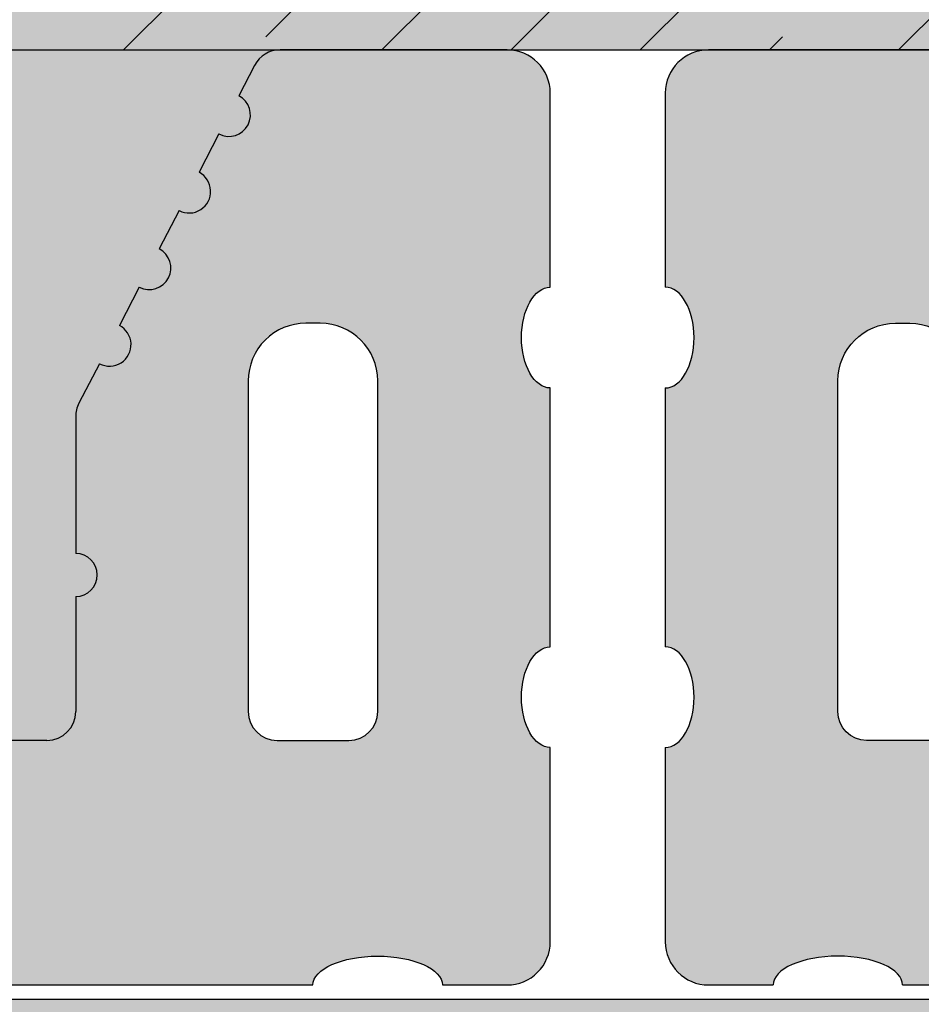
# Model space of a CAD drawing. Units: millimetres. Extents: x -301 to 4112, y -11579 to 1455.
# Drawn here: x 223 to 286, y 631 to 699 of the extents above; entities that cross this region are included whole.
import ezdxf

# ---------------------------------------------------------------- set-up
doc = ezdxf.new("R2010")
doc.units = ezdxf.units.MM
doc.header["$LTSCALE"] = 0.1
doc.layers.get('0').update_dxf_attribs({"linetype": 'CONTINUOUS'})
doc.layers.add('_Farbe', color=20, linetype='CONTINUOUS', lineweight=15)
for name, color, linetype in [('Rohbau', 4, 'CONTINUOUS'), ('SCHRAFFUR', 7, 'CONTINUOUS'), ('Wienerberger-Fenstersturz', 7, 'CONTINUOUS')]:
    doc.layers.add(name, color=color, linetype=linetype)

# ---------------------------------------------------------------- blocks, each defined once
blk = doc.blocks.new('Porotherm Surz 9cm 90x65')
at = {"layer": '_Farbe'}
h = blk.add_hatch(color=253, dxfattribs=at)
edge = h.paths.add_edge_path()
edge.add_ellipse((90, 19.99999999989814), major_axis=(1.653322340168089e-12, 3.499999999999091), ratio=0.5714285714288498, start_angle=4.7407411329913884e-11, end_angle=180.0000000000474, ccw=False)
edge.add_line((90, 23.75596264730848), (90, 41.50000000000364))
edge.add_ellipse((90, 45), major_axis=(1.653322340168089e-12, 3.499999999999091), ratio=0.5714285714288498, start_angle=4.7407411329913884e-11, end_angle=180.0000000000474, ccw=False)
edge.add_line((90, 48.75596264741034), (89.99999999999272, 62.00000000001637))
edge.add_arc((87, 62), 2.999999999999432, 4.342517325092179e-11, 90)
edge.add_line((87, 65), (71.21424044858213, 65))
edge.add_arc((71.2142404486076, 63.00000000001455), 2.000000000000373, 90, 152.5255683736975)
edge.add_line((69.43980684614507, 63.92270547327644), (68.3442037347777, 61.81577641295735))
edge.add_arc((67.6521746297949, 60.48495121112501), 1.500000000001751, -117.47443162629258, 62.525568373707415, ccw=False)
edge.add_line((66.96014552481938, 59.15412600926356), (65.57608731489017, 56.4924756055625))
edge.add_arc((64.88405820995104, 55.16165040370834), 1.499999999999653, -117.47443162613848, 62.525568373861574, ccw=False)
edge.add_line((64.19202910497552, 53.83082520186144), (62.80797089504631, 51.16917479816038))
edge.add_arc((62.11594179010717, 49.83834959629166), 1.500000000001751, -117.47443162629258, 62.525568373707415, ccw=False)
edge.add_line((61.42391268513165, 48.50752439444477), (60.03985447520245, 45.84587399074371))
edge.add_arc((59.3478253702342, 44.51504878888954), 1.499999999999651, -117.47443162613848, 62.525568373861574, ccw=False)
edge.add_line((58.65579626525869, 43.18422358704265), (57.22556639752293, 40.43378153370395))
edge.add_arc((59, 39.51107606042933), 2.000000000006899, 152.5255683737576, 180)
edge.add_line((57, 39.51107606042933), (57, 30.00000000002001))
edge.add_arc((57, 28.5), 1.500000000000909, -90, 90, ccw=False)
edge.add_line((57, 27), (57.00000000000728, 19.00000000000546))
edge.add_arc((55, 19.00000000001455), 1.999999999998181, -90, 6.508571459562518e-11, ccw=False)
edge.add_line((55, 17), (34.99999999999636, 17))
edge.add_arc((35, 19.00000000001455), 2.000000000002728, 180, 270, ccw=False)
edge.add_line((33.0000000000291, 19.00000000001455), (33.0000000000291, 27.00000000000728))
edge.add_arc((33.0000000000291, 28.5), 1.500000000000909, 90, 270, ccw=False)
edge.add_line((33.0000000000291, 30), (33.0000000000291, 39.51107606042751))
edge.add_arc((31.0000000000291, 39.51107606044388), 2.000000000003007, 0, 27.47443162615692)
edge.add_line((32.77443360246252, 40.43378153372032), (31.34420373473768, 43.18422358704993))
edge.add_arc((30.6521746297949, 44.5150487889041), 1.500000000001749, 117.47443162629261, 297.4744316262925, ccw=False)
edge.add_line((29.96014552481938, 45.84587399075099), (28.57608731489017, 48.50752439445205))
edge.add_arc((27.88405820992193, 49.83834959629166), 1.499999999997712, 117.47443162637259, 297.4744316263726, ccw=False)
edge.add_line((27.19202910497552, 51.16917479815311), (25.80797089504631, 53.83082520186508))
edge.add_arc((25.11594179004896, 55.16165040370834), 1.499999999995614, 117.47443162621849, 297.4744316262186, ccw=False)
edge.add_line((24.42391268513165, 56.49247560555523), (23.03985447520245, 59.1541260092672))
edge.add_arc((22.3478253702342, 60.48495121112501), 1.499999999995614, 117.47443162621849, 297.4744316262186, ccw=False)
edge.add_line((21.65579626525869, 61.8157764129719), (20.56019315388767, 63.92270547329827))
edge.add_arc((18.78575955142151, 63.00000000001455), 2.000000000000373, 27.47443162639041, 90)
edge.add_line((18.78575955142151, 65), (3, 65))
edge.add_arc((3.000000000029104, 62), 2.999999999995111, 90, 180)
edge.add_line((0, 62), (0, 48.49999999999454))
edge.add_ellipse((0, 45), major_axis=(-1.653322340168089e-12, 3.499999999999091), ratio=0.5714285714288498, start_angle=179.9999999999526, end_angle=359.99999999995265, ccw=False)
edge.add_line((0, 41.24403735260421), (0, 23.49999999991087))
edge.add_ellipse((0, 19.99999999989814), major_axis=(-1.653322340168089e-12, 3.499999999999091), ratio=0.5714285714288498, start_angle=179.9999999999526, end_angle=359.99999999995265, ccw=False)
edge.add_line((0, 16.2440373525169), (0, 3.000000000003638))
edge.add_arc((3.000000000029104, 3.000000000014552), 2.999999999997272, 180, 270)
edge.add_line((3.000000000029104, 0), (7.500000000021828, 0))
edge.add_ellipse((12, 0), major_axis=(4.500000000000455, 1.37417652940338e-12), ratio=0.4444444444445006, start_angle=-3.9392489270539954e-11, end_angle=179.9999999999606, ccw=False)
edge.add_line((16.5, 0), (73.50000000000364, 0))
edge.add_ellipse((78.0000000000291, 0), major_axis=(-4.500000000000455, 1.37417652940338e-12), ratio=0.4444444444445006, start_angle=180.0000000000394, end_angle=360.00000000003934, ccw=False)
edge.add_line((82.5, 0), (87, 0))
edge.add_arc((87, 3.000000000014552), 3.000000000006366, 270, 360)
edge.add_line((90, 3.000000000014552), (90, 16.49999999991815))
h.paths.add_polyline_path([(69, 19.00000000001455), (69, 42, -0.414213562373095), (73.0000000000291, 46), (74, 46, -0.4142135623730951), (78.0000000000291, 42), (78.0000000000291, 19.00000000001455, -0.414213562373095), (76.0000000000291, 17), (71.0000000000291, 17, -0.4142135623730955)], flags=16)
h.paths.add_polyline_path([(19, 17), (14, 17, -0.4142135623732127), (12, 19.00000000001455), (12, 42, -0.4142135623729792), (16.0000000000291, 46), (17, 46, -0.4142135623730949), (21.0000000000291, 42), (21.0000000000291, 19.00000000001455, -0.4142135623730951)], flags=16)
blk.add_hatch(color=254, dxfattribs=at).paths.add_polyline_path([(65.57608731492655, 56.49247560555523), (66.96014552481938, 59.15412600926356, 1), (68.34420373474131, 61.8157764129719), (69.43980684614507, 63.92270547327644, -0.2797957140076074), (71.2142404486076, 65), (18.78575955142151, 65, -0.2797957140072688), (20.56019315391313, 63.92270547327644), (21.65579626525869, 61.8157764129719, 1), (23.03985447520972, 59.15412600926356), (24.42391268513165, 56.49247560555523, 1), (25.80797089502448, 53.83082520186144), (27.19202910497552, 51.16917479813856, 1), (28.57608731489745, 48.50752439444477), (29.96014552481938, 45.84587399075099, 1), (31.34420373477042, 43.18422358704265), (32.77443360246252, 40.43378153372032, -0.1204574146764902), (33.0000000000291, 39.51107606044388), (33.0000000000291, 30, 1), (33.0000000000291, 27), (33.0000000000291, 19.00000000001455, 0.4142135623730951), (35, 17), (55, 17, 0.414213562373428), (57, 19.00000000001455), (57, 27, 1), (57, 30), (57, 39.51107606042933, -0.1204574146769064), (57.22556639753748, 40.43378153369122), (58.65579626525869, 43.1842235870281, 1), (60.03985447518062, 45.84587399075099), (61.42391268513165, 48.50752439444477, 1), (62.80797089505359, 51.16917479815311), (64.19202910497552, 53.83082520186144, 1)])
at = {"color": 0}
for p, q in [((18.78575955142151, 65), (3.000000000029104, 65)), ((87, 65.00000000001455), (71.2142404486076, 65)), ((69.43980684614507, 63.92270547327644), (68.34420373474131, 61.8157764129719)), ((90, 48.5), (90, 62)), ((66.96014552481938, 59.15412600926356), (65.57608731492655, 56.49247560556978)), ((64.19202910497552, 53.83082520186144), (62.80797089505359, 51.16917479815311)), ((61.42391268513165, 48.50752439444477), (60.03985447518062, 45.84587399075099)), ((58.65579626525869, 43.18422358704265), (57.22556639753748, 40.43378153372032)), ((57, 39.51107606042933), (57, 30)), ((57, 27), (57, 19.00000000001455)), ((55, 17), (35, 17))]:
    blk.add_line(p, q, dxfattribs=at)
for points in [[(0, 62), (0, 48.5)], [(0, 41.50000000001455), (0, 23.49999999991269)], [(90, 23.49999999991269), (90, 41.50000000001455)], [(16.5, 0), (73.5000000000291, 0)]]:
    blk.add_lwpolyline(points, dxfattribs=at)
for points in [[(12, 42, -0.4142135623730953), (16.0000000000291, 46), (17, 46, -0.4142135623730987), (21.0000000000291, 42), (21.0000000000291, 19.00000000001455, -0.4142135623730849), (19, 17), (14, 17, -0.4142135623730935), (12, 19.00000000001455)], [(78.0000000000291, 42, 0.4142135623730953), (74, 46), (73.0000000000291, 46, 0.4142135623730987), (69, 42), (69, 19.00000000001455, 0.4142135623730849), (71.0000000000291, 17), (76.0000000000291, 17, 0.4142135623730935), (78.0000000000291, 19.00000000001455)]]:
    blk.add_lwpolyline(points, format="xyb", close=True, dxfattribs=at)
for points in [[(0, 16.49999999989814), (0, 3.000000000014552, 0.414213562373095), (3.000000000029104, 0), (7.5, 0)], [(82.5, 0), (87, 0, 0.414213562373095), (90, 3.000000000014552), (90, 16.49999999989814)]]:
    blk.add_lwpolyline(points, format="xyb", dxfattribs=at)
for centre, radius, start, end in [((3.000000000029104, 62), 2.999999999994998, 90, 180), ((71.2142404486076, 63.00000000001455), 2.000000000000455, 90, 152.5255683737377), ((87, 62), 2.999999999999545, 0, 90), ((67.6521746297949, 60.48495121112501), 1.500000000001749, 242.5255683737377, 62.52556837373767), ((64.88405820995104, 55.16165040370834), 1.499999999999651, 242.5255683737377, 62.52556837397069), ((62.11594179010717, 49.83834959629166), 1.500000000001749, 242.5255683737377, 62.52556837373767), ((59.3478253702342, 44.51504878888954), 1.499999999999651, 242.5255683737377, 62.52556837397069), ((59, 39.51107606042933), 2.000000000006986, 152.5255683732716, 179.9999999995831), ((57, 28.5), 1.500000000000909, 270, 90), ((55, 19.00000000001455), 1.999999999998181, 270, 0)]:
    blk.add_arc(centre, radius, start, end, dxfattribs=at)
for centre, major_axis, ratio, start_param, end_param in [((0, 45), (0, 3.5), 0.5714285714285714, 3.141592653589793, 6.283185307179586), ((0, 19.99999999989814), (0, 3.5), 0.5714285714285714, 3.141592653589793, 6.283185307179586), ((12, 0), (4.5, 0), 0.4444444444444444, 0, 3.141592653589793)]:
    blk.add_ellipse(centre, major_axis=major_axis, ratio=ratio, start_param=start_param, end_param=end_param, dxfattribs=at)
at = {"color": 0, "extrusion": (0, 0, -1)}
for centre, major_axis, ratio, start_param, end_param in [((90, 45), (0, 3.5), 0.5714285714285714, 3.141592653589793, 6.283185307179586), ((90, 19.99999999989814), (0, 3.5), 0.5714285714285714, 3.141592653589793, 6.283185307179586), ((78.0000000000291, 0), (-4.5, 0), 0.4444444444444444, 0, 3.141592653589793)]:
    blk.add_ellipse(centre, major_axis=major_axis, ratio=ratio, start_param=start_param, end_param=end_param, dxfattribs=at)

msp = doc.modelspace()

# ---------------------------------------------------------------- hatches: boundary and pattern name
at = {"layer": 'SCHRAFFUR', "linetype": 'Continuous'}
h = msp.add_hatch(color=254, dxfattribs=at)
h.dxf.hatch_style = 1
h.paths.add_polyline_path([(419.9996514755421, 1286.250310655094), (168.7500005264467, 1286.250310655094), (168.7500005264467, 697.3069074963526), (359.9996514755421, 697.3069074963526), (359.9996514755422, 829.7343664723495), (419.9996514755421, 829.7343664723495)])
h = msp.add_hatch(dxfattribs=at)
h.set_pattern_fill('ANSI33', color=3, scale=2, style=0)
h.set_pattern_definition([(45, (0, 0), (-8.980256121069152, 8.980256121069154), []), (45, (8.980260000000001, 0), (-8.980256121069152, 8.980256121069154), [6.35, -3.175])])
h.paths.add_polyline_path([(419.9996514755421, 1286.250310655094), (168.7500005264467, 1286.250310655094), (168.7500005264467, 697.3069074963526), (359.9996514755421, 697.3069074963526), (359.9996514755422, 829.7343664723495), (419.9996514755421, 829.7343664723495)])
h = msp.add_hatch(dxfattribs=at)
h.set_pattern_fill('AR-SAND', color=251, scale=0.05)
h.set_pattern_definition([(37.50000000000001, (165.3429069180811, 363.7500399999989), (-0.08000156479920228, 2.447066186646712), [0, -1.9304, 0, -2.159, 0, -2.06375]), (7.499999999999999, (165.3429069180811, 363.7500399999989), (2.247616415690013, 3.584125502841772), [0, -1.0414, 0, -1.7399, 0, -0.6667500000000001]), (327.5, (163.780806918081, 363.7500399999989), (3.95496185120729, 0.007185923392728811), [0, -0.635, 0, -2.286, 0, -2.9845]), (317.5, (163.780806918081, 363.7500399999989), (3.817782262361486, 1.114646616286082), [0, -0.3175, 0, -1.4986, 0, -1.7145])])
h.paths.add_polyline_path([(360.9997588806937, 697.3069157136474), (358.9997588806938, 697.3069157136475), (358.9997588806938, 631.3069157136474), (168.7500005264467, 631.3069074963526), (168.7500005264467, 629.3069074963526), (360.9997588806937, 629.3069157136474)])

# ---------------------------------------------------------------- linework, layer by layer
at = {"color": 251, "linetype": 'Continuous'}
msp.add_lwpolyline([(360.9997588806937, 697.3069157136474), (358.9997588806938, 697.3069157136475), (358.9997588806938, 631.3069157136474), (168.7500005264467, 631.3069074963526), (168.7500005264467, 629.3069074963526), (360.9997588806937, 629.3069157136474), (360.9997588806937, 629.3069157136474), (360.9997588806937, 697.3069157136474)], close=True, dxfattribs=at)
at = {"layer": 'Rohbau', "linetype": 'Continuous', "lineweight": -3}
msp.add_lwpolyline([(419.9996514755421, 1286.250310655094), (168.7500005264467, 1286.250310655094), (168.7500005264467, 697.3069074963526), (359.9996514755421, 697.3069074963526), (359.9996514755422, 829.7343664723495), (419.9996514755421, 829.7343664723495)], close=True, dxfattribs=at)

# ---------------------------------------------------------------- block references
at = {"layer": 'Wienerberger-Fenstersturz'}
for p in [(169.9996514755421, 632.3069074963526), (267.9997670547917, 632.3069074963524)]:
    msp.add_blockref('Porotherm Surz 9cm 90x65', p, dxfattribs=at)

doc.saveas('drawing.dxf')
